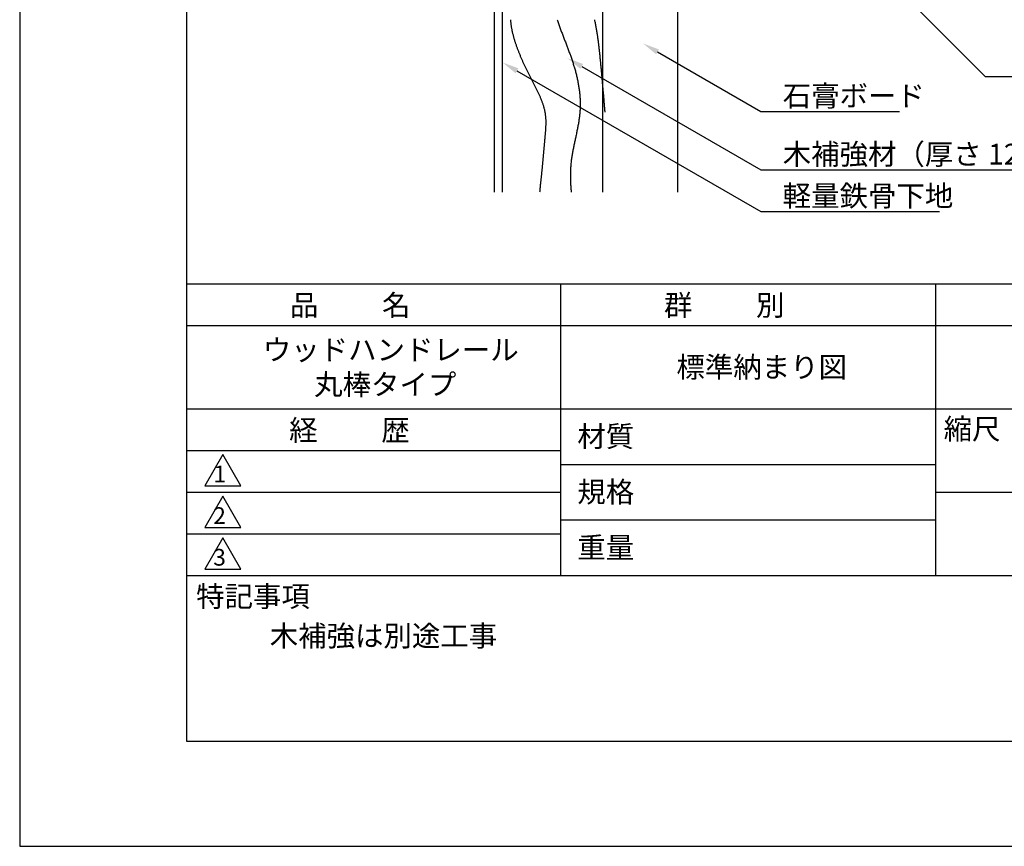
# Model space of a CAD drawing. Extents: x 0 to 210, y 0 to 297.
# Drawn here: x 0 to 118, y 0 to 99 of the extents above; entities that cross this region are included whole.
import ezdxf

# ---------------------------------------------------------------- set-up
doc = ezdxf.new("R2010")
doc.units = 0
doc.header["$LTSCALE"] = 0.4
doc.layers.get('DEFPOINTS').update_dxf_attribs({"linetype": 'CONTINUOUS'})
for name, color, linetype in [('DIMS', 1, 'CONTINUOUS'), ('GENKYO', 3, 'CONTINUOUS'), ('HATCH', 9, 'CONTINUOUS'), ('TITLE', 7, 'CONTINUOUS')]:
    doc.layers.add(name, color=color, linetype=linetype)
doc.styles.get("Standard").update_dxf_attribs({"font": 'romans.shx', "bigfont": 'bigfont.shx'})

msp = doc.modelspace()

# ---------------------------------------------------------------- linework, layer by layer
at = {"layer": 'DEFPOINTS'}
for p, q in [((0, 297), (0, 0)), ((0, 0), (210, 0))]:
    msp.add_line(p, q, dxfattribs=at)
at = {"layer": 'DIMS'}
for points in [[(73.19, 135.01), (115.84, 92.37), (146.04, 92.37)], [(76.52, 95.33), (88.92, 88.17), (105.54, 88.17)], [(67.43, 93.58), (88.92, 81.17), (154.52, 81.17)], [(59.65, 93.06), (88.92, 76.17), (110.35, 76.17)]]:
    msp.add_lwpolyline(points, dxfattribs=at)
for points in [[(76.35, 95.04), (74.79, 96.33), (76.69, 95.62)], [(67.26, 93.29), (65.7, 94.58), (67.59, 93.87)], [(59.48, 92.77), (57.92, 94.06), (59.82, 93.35)]]:
    msp.add_solid(points, dxfattribs=at)
at = {"layer": 'GENKYO'}
for p, q in [((78.92, 264.92), (78.92, 78.5)), ((56.92, 136.42), (56.92, 78.5)), ((57.92, 78.5), (57.92, 136.42)), ((69.92, 136.42), (69.92, 78.5))]:
    msp.add_line(p, q, dxfattribs=at)
at = {"layer": 'HATCH'}
for points in [[(58.88, 99.19, 0), (58.89, 99.1, 0), (58.9, 99.02, 0), (58.9, 98.93, 0), (58.91, 98.84, 0), (58.92, 98.75, 0), (58.93, 98.66, 0), (58.94, 98.58, 0), (58.96, 98.49, 0), (58.97, 98.4, 0), (58.98, 98.31, 0), (59, 98.23, 0), (59.01, 98.14, 0), (59.03, 98.05, 0), (59.05, 97.96, 0), (59.06, 97.88, 0), (59.08, 97.79, 0), (59.1, 97.7, 0), (59.12, 97.61, 0), (59.14, 97.53, 0), (59.16, 97.44, 0), (59.19, 97.36, 0), (59.21, 97.27, 0), (59.23, 97.18, 0), (59.25, 97.1, 0), (59.28, 97.01, 0), (59.3, 96.92, 0), (59.33, 96.84, 0), (59.36, 96.75, 0), (59.38, 96.67, 0), (59.41, 96.58, 0), (59.44, 96.5, 0), (59.46, 96.41, 0), (59.49, 96.33, 0), (59.52, 96.24, 0), (59.55, 96.16, 0), (59.58, 96.07, 0), (59.61, 95.99, 0), (59.64, 95.91, 0), (59.67, 95.82, 0), (59.7, 95.74, 0), (59.73, 95.66, 0), (59.76, 95.57, 0), (59.8, 95.49, 0), (59.83, 95.41, 0), (59.86, 95.32, 0), (59.89, 95.24, 0), (59.93, 95.16, 0), (59.96, 95.08, 0), (59.99, 95, 0), (60.03, 94.91, 0), (60.06, 94.83, 0), (60.1, 94.75, 0), (60.13, 94.67, 0), (60.17, 94.59, 0), (60.2, 94.51, 0), (60.24, 94.43, 0), (60.27, 94.34, 0), (60.31, 94.26, 0), (60.34, 94.18, 0), (60.38, 94.1, 0), (60.42, 94.02, 0), (60.45, 93.94, 0), (60.49, 93.86, 0), (60.53, 93.78, 0), (60.57, 93.7, 0), (60.6, 93.62, 0), (60.64, 93.54, 0), (60.68, 93.46, 0), (60.72, 93.38, 0), (60.76, 93.3, 0), (60.8, 93.22, 0), (60.83, 93.14, 0), (60.87, 93.06, 0), (60.91, 92.98, 0), (60.95, 92.9, 0), (60.99, 92.82, 0), (61.03, 92.74, 0), (61.07, 92.66, 0), (61.11, 92.58, 0), (61.15, 92.5, 0), (61.19, 92.42, 0), (61.23, 92.34, 0), (61.27, 92.26, 0), (61.31, 92.18, 0), (61.35, 92.1, 0), (61.39, 92.02, 0), (61.43, 91.94, 0), (61.47, 91.86, 0), (61.51, 91.78, 0), (61.55, 91.7, 0), (61.6, 91.62, 0), (61.64, 91.54, 0), (61.68, 91.46, 0), (61.72, 91.38, 0), (61.76, 91.3, 0), (61.8, 91.22, 0), (61.84, 91.14, 0), (61.88, 91.06, 0), (61.92, 90.98, 0), (61.96, 90.9, 0), (62, 90.82, 0), (62.05, 90.74, 0), (62.09, 90.66, 0), (62.12, 90.58, 0), (62.16, 90.5, 0), (62.2, 90.41, 0), (62.24, 90.33, 0), (62.28, 90.25, 0), (62.32, 90.17, 0), (62.35, 90.09, 0), (62.39, 90.01, 0), (62.43, 89.92, 0), (62.46, 89.84, 0), (62.5, 89.76, 0), (62.53, 89.68, 0), (62.57, 89.59, 0), (62.6, 89.51, 0), (62.63, 89.43, 0), (62.66, 89.35, 0), (62.69, 89.26, 0), (62.72, 89.18, 0), (62.75, 89.1, 0), (62.78, 89.01, 0), (62.81, 88.93, 0), (62.83, 88.84, 0), (62.86, 88.76, 0), (62.88, 88.67, 0), (62.9, 88.59, 0), (62.93, 88.5, 0), (62.95, 88.42, 0), (62.97, 88.33, 0), (62.98, 88.25, 0), (63, 88.16, 0), (63.02, 88.08, 0), (63.03, 87.99, 0), (63.04, 87.9, 0), (63.05, 87.82, 0), (63.06, 87.73, 0), (63.07, 87.64, 0), (63.08, 87.55, 0), (63.09, 87.47, 0), (63.1, 87.38, 0), (63.1, 87.29, 0), (63.11, 87.2, 0), (63.11, 87.11, 0), (63.11, 87.02, 0), (63.11, 86.94, 0), (63.11, 86.85, 0), (63.11, 86.76, 0), (63.11, 86.67, 0), (63.11, 86.58, 0), (63.11, 86.49, 0), (63.1, 86.4, 0), (63.1, 86.31, 0), (63.1, 86.22, 0), (63.09, 86.13, 0), (63.09, 86.04, 0), (63.08, 85.95, 0), (63.08, 85.86, 0), (63.07, 85.77, 0), (63.06, 85.68, 0), (63.05, 85.59, 0), (63.05, 85.51, 0), (63.04, 85.42, 0), (63.03, 85.33, 0), (63.02, 85.24, 0), (63.01, 85.15, 0), (63.01, 85.06, 0), (63, 84.97, 0), (62.99, 84.88, 0), (62.98, 84.79, 0), (62.97, 84.7, 0), (62.96, 84.61, 0), (62.96, 84.52, 0), (62.95, 84.43, 0), (62.94, 84.34, 0), (62.93, 84.25, 0), (62.92, 84.16, 0), (62.92, 84.07, 0), (62.91, 83.98, 0), (62.9, 83.9, 0), (62.89, 83.81, 0), (62.88, 83.72, 0), (62.88, 83.63, 0), (62.87, 83.54, 0), (62.86, 83.45, 0), (62.85, 83.36, 0), (62.85, 83.28, 0), (62.84, 83.19, 0), (62.83, 83.1, 0), (62.82, 83.01, 0), (62.81, 82.92, 0), (62.81, 82.83, 0), (62.8, 82.75, 0), (62.79, 82.66, 0), (62.78, 82.57, 0), (62.78, 82.48, 0), (62.77, 82.39, 0), (62.76, 82.3, 0), (62.75, 82.22, 0), (62.74, 82.13, 0), (62.74, 82.04, 0), (62.73, 81.95, 0), (62.72, 81.86, 0), (62.71, 81.77, 0), (62.7, 81.69, 0), (62.69, 81.6, 0), (62.69, 81.51, 0), (62.68, 81.42, 0), (62.67, 81.33, 0), (62.66, 81.25, 0), (62.65, 81.16, 0), (62.64, 81.07, 0), (62.63, 80.98, 0), (62.62, 80.89, 0), (62.61, 80.8, 0), (62.6, 80.72, 0), (62.59, 80.63, 0), (62.59, 80.54, 0), (62.58, 80.45, 0), (62.57, 80.36, 0), (62.56, 80.27, 0), (62.55, 80.19, 0), (62.54, 80.1, 0), (62.53, 80.01, 0), (62.52, 79.92, 0), (62.51, 79.83, 0), (62.5, 79.74, 0), (62.49, 79.66, 0), (62.48, 79.57, 0), (62.47, 79.48, 0), (62.46, 79.39, 0), (62.45, 79.3, 0), (62.45, 79.21, 0), (62.44, 79.12, 0), (62.43, 79.04, 0), (62.42, 78.95, 0), (62.41, 78.86, 0), (62.4, 78.77, 0), (62.4, 78.68, 0), (62.39, 78.59, 0), (62.38, 78.5, 0)], [(64.48, 99.19, 0), (64.52, 99.08, 0), (64.56, 98.96, 0), (64.6, 98.84, 0), (64.64, 98.72, 0), (64.68, 98.61, 0), (64.72, 98.49, 0), (64.77, 98.37, 0), (64.81, 98.26, 0), (64.85, 98.14, 0), (64.89, 98.02, 0), (64.94, 97.91, 0), (64.98, 97.79, 0), (65.02, 97.68, 0), (65.07, 97.56, 0), (65.11, 97.44, 0), (65.16, 97.33, 0), (65.2, 97.21, 0), (65.24, 97.1, 0), (65.29, 96.98, 0), (65.33, 96.87, 0), (65.38, 96.75, 0), (65.42, 96.64, 0), (65.47, 96.53, 0), (65.51, 96.41, 0), (65.55, 96.3, 0), (65.6, 96.18, 0), (65.64, 96.07, 0), (65.69, 95.95, 0), (65.73, 95.84, 0), (65.77, 95.72, 0), (65.82, 95.61, 0), (65.86, 95.49, 0), (65.9, 95.38, 0), (65.94, 95.26, 0), (65.99, 95.15, 0), (66.03, 95.03, 0), (66.07, 94.92, 0), (66.11, 94.8, 0), (66.15, 94.69, 0), (66.19, 94.57, 0), (66.23, 94.45, 0), (66.27, 94.34, 0), (66.31, 94.22, 0), (66.35, 94.1, 0), (66.39, 93.99, 0), (66.42, 93.87, 0), (66.46, 93.75, 0), (66.5, 93.63, 0), (66.53, 93.52, 0), (66.57, 93.4, 0), (66.6, 93.28, 0), (66.64, 93.16, 0), (66.67, 93.04, 0), (66.7, 92.92, 0), (66.73, 92.8, 0), (66.76, 92.68, 0), (66.79, 92.56, 0), (66.82, 92.44, 0), (66.85, 92.32, 0), (66.88, 92.2, 0), (66.9, 92.08, 0), (66.93, 91.96, 0), (66.95, 91.84, 0), (66.98, 91.71, 0), (67, 91.59, 0), (67.02, 91.47, 0), (67.04, 91.35, 0), (67.06, 91.22, 0), (67.08, 91.1, 0), (67.1, 90.98, 0), (67.12, 90.86, 0), (67.14, 90.73, 0), (67.15, 90.61, 0), (67.17, 90.49, 0), (67.18, 90.36, 0), (67.19, 90.24, 0), (67.2, 90.12, 0), (67.21, 89.99, 0), (67.22, 89.87, 0), (67.23, 89.75, 0), (67.23, 89.62, 0), (67.24, 89.5, 0), (67.24, 89.38, 0), (67.25, 89.25, 0), (67.25, 89.13, 0), (67.25, 89.01, 0), (67.25, 88.88, 0), (67.25, 88.76, 0), (67.24, 88.64, 0), (67.24, 88.51, 0), (67.23, 88.39, 0), (67.22, 88.27, 0), (67.21, 88.15, 0), (67.2, 88.02, 0), (67.19, 87.9, 0), (67.18, 87.78, 0), (67.17, 87.66, 0), (67.15, 87.54, 0), (67.14, 87.41, 0), (67.12, 87.29, 0), (67.1, 87.17, 0), (67.09, 87.05, 0), (67.07, 86.93, 0), (67.05, 86.81, 0), (67.03, 86.69, 0), (67, 86.56, 0), (66.98, 86.44, 0), (66.96, 86.32, 0), (66.94, 86.2, 0), (66.91, 86.08, 0), (66.89, 85.96, 0), (66.86, 85.84, 0), (66.84, 85.72, 0), (66.81, 85.6, 0), (66.79, 85.48, 0), (66.76, 85.35, 0), (66.73, 85.23, 0), (66.71, 85.11, 0), (66.68, 84.99, 0), (66.66, 84.87, 0), (66.63, 84.75, 0), (66.6, 84.63, 0), (66.58, 84.51, 0), (66.55, 84.39, 0), (66.53, 84.27, 0), (66.5, 84.15, 0), (66.48, 84.02, 0), (66.45, 83.9, 0), (66.43, 83.78, 0), (66.4, 83.66, 0), (66.38, 83.54, 0), (66.36, 83.42, 0), (66.33, 83.3, 0), (66.31, 83.18, 0), (66.29, 83.05, 0), (66.27, 82.93, 0), (66.25, 82.81, 0), (66.23, 82.69, 0), (66.21, 82.57, 0), (66.2, 82.44, 0), (66.18, 82.32, 0), (66.17, 82.2, 0), (66.15, 82.08, 0), (66.14, 81.95, 0), (66.13, 81.83, 0), (66.12, 81.71, 0), (66.11, 81.59, 0), (66.1, 81.46, 0), (66.09, 81.34, 0), (66.09, 81.22, 0), (66.08, 81.09, 0), (66.08, 80.97, 0), (66.07, 80.85, 0), (66.07, 80.72, 0), (66.07, 80.6, 0), (66.07, 80.48, 0), (66.07, 80.35, 0), (66.07, 80.23, 0), (66.07, 80.11, 0), (66.07, 79.98, 0), (66.08, 79.86, 0), (66.08, 79.73, 0), (66.09, 79.61, 0), (66.09, 79.49, 0), (66.1, 79.36, 0), (66.11, 79.24, 0), (66.12, 79.12, 0), (66.13, 79, 0), (66.14, 78.87, 0), (66.15, 78.75, 0), (66.16, 78.63, 0), (66.17, 78.5, 0)], [(68.96, 99.19, 0), (68.98, 99.07, 0), (69.01, 98.96, 0), (69.03, 98.85, 0), (69.06, 98.73, 0), (69.08, 98.62, 0), (69.1, 98.5, 0), (69.12, 98.39, 0), (69.14, 98.27, 0), (69.16, 98.16, 0), (69.18, 98.04, 0), (69.2, 97.93, 0), (69.22, 97.81, 0), (69.24, 97.7, 0), (69.26, 97.58, 0), (69.27, 97.47, 0), (69.29, 97.35, 0), (69.31, 97.24, 0), (69.32, 97.12, 0), (69.34, 97.01, 0), (69.36, 96.89, 0), (69.37, 96.78, 0), (69.39, 96.66, 0), (69.4, 96.55, 0), (69.42, 96.43, 0), (69.43, 96.32, 0), (69.44, 96.2, 0), (69.46, 96.09, 0), (69.47, 95.97, 0), (69.48, 95.85, 0), (69.5, 95.74, 0), (69.51, 95.62, 0), (69.52, 95.51, 0), (69.54, 95.39, 0), (69.55, 95.28, 0), (69.56, 95.16, 0), (69.57, 95.04, 0), (69.59, 94.93, 0), (69.6, 94.81, 0), (69.61, 94.7, 0), (69.62, 94.58, 0), (69.63, 94.47, 0), (69.65, 94.35, 0), (69.66, 94.23, 0), (69.67, 94.12, 0), (69.68, 94, 0), (69.69, 93.89, 0), (69.7, 93.77, 0), (69.71, 93.65, 0), (69.73, 93.54, 0), (69.74, 93.42, 0), (69.75, 93.31, 0), (69.76, 93.19, 0), (69.77, 93.08, 0), (69.78, 92.96, 0), (69.79, 92.84, 0), (69.8, 92.73, 0), (69.81, 92.61, 0), (69.82, 92.5, 0), (69.83, 92.38, 0), (69.84, 92.26, 0), (69.85, 92.15, 0), (69.86, 92.03, 0), (69.87, 91.92, 0), (69.88, 91.8, 0), (69.89, 91.68, 0), (69.9, 91.57, 0), (69.91, 91.45, 0), (69.92, 91.34, 0), (69.93, 91.22, 0), (69.94, 91.1, 0), (69.95, 90.99, 0), (69.96, 90.87, 0), (69.97, 90.76, 0), (69.98, 90.64, 0), (69.99, 90.52, 0), (70, 90.41, 0), (70.01, 90.29, 0), (70.02, 90.18, 0), (70.03, 90.06, 0), (70.04, 89.94, 0), (70.05, 89.83, 0), (70.06, 89.71, 0), (70.07, 89.6, 0), (70.08, 89.48, 0), (70.09, 89.36, 0), (70.09, 89.25, 0), (70.1, 89.13, 0), (70.11, 89.02, 0), (70.12, 88.9, 0), (70.13, 88.78, 0), (70.14, 88.67, 0), (70.15, 88.55, 0), (70.16, 88.44, 0), (70.17, 88.32, 0), (70.18, 88.2, 0), (70.19, 88.09, 0)]]:
    msp.add_polyline3d(points, dxfattribs=at)
at = {"layer": 'TITLE'}
for p, q in [((20, 284.37), (20, 12.62)), ((20, 67.5), (199.75, 67.5)), ((64.88, 67.5), (64.88, 32.5)), ((109.88, 67.5), (109.88, 32.5)), ((20, 62.5), (199.75, 62.5)), ((20, 52.5), (199.75, 52.5)), ((20, 47.5), (64.88, 47.5)), ((20, 47.5), (64.88, 47.5)), ((24.38, 47), (22.21, 43.25)), ((26.54, 43.25), (24.38, 47)), ((64.88, 45.83), (109.88, 45.83)), ((22.21, 43.25), (26.54, 43.25)), ((20, 42.5), (64.88, 42.5)), ((24.38, 42), (22.21, 38.25)), ((26.54, 38.25), (24.38, 42)), ((109.88, 42.5), (199.75, 42.5)), ((64.88, 39.17), (109.88, 39.17)), ((22.21, 38.25), (26.54, 38.25)), ((20, 37.5), (64.88, 37.5)), ((24.38, 37), (22.21, 33.25)), ((26.54, 33.25), (24.38, 37)), ((22.21, 33.25), (26.54, 33.25)), ((20, 32.5), (199.75, 32.5)), ((20, 12.62), (199.75, 12.62))]:
    msp.add_line(p, q, dxfattribs=at)

# ---------------------------------------------------------------- texts
at = {"layer": 'DIMS', "color": 7}
for s, p in [('石膏ボード', (91.54, 88.8)), ('木補強材（厚さ 12mm、巾150mm以上）', (91.54, 81.8)), ('軽量鉄骨下地', (91.54, 76.8))]:
    msp.add_text(s, height=2.5, dxfattribs=at).set_placement(p)
at = {"layer": 'TITLE'}
for s, height, p in [('品          名', 2.5, (32.42, 63.68)), ('群          別', 2.5, (77.29, 63.68)), ('ウッドハンドレール', 2.5, (29.17, 58.33)), ('標準納まり図', 2.5, (78.79, 56.25)), ('丸棒タイプ', 2.5, (35.33, 54.17)), ('経          歴', 2.5, (32.33, 48.68)), ('材質', 2.5, (66.9, 47.94)), ('縮尺', 2.5, (110.85, 48.83)), ('1', 2, (23.25, 43.68)), ('規格', 2.5, (66.9, 41.27)), ('2', 2, (23.22, 38.68)), ('重量', 2.5, (66.9, 34.6)), ('3', 2, (23.22, 33.68)), ('特記事項', 2.5, (21.17, 28.74)), ('木補強は別途工事', 2.5, (30, 24))]:
    msp.add_text(s, height=height, dxfattribs=at).set_placement(p)

doc.saveas('drawing.dxf')
